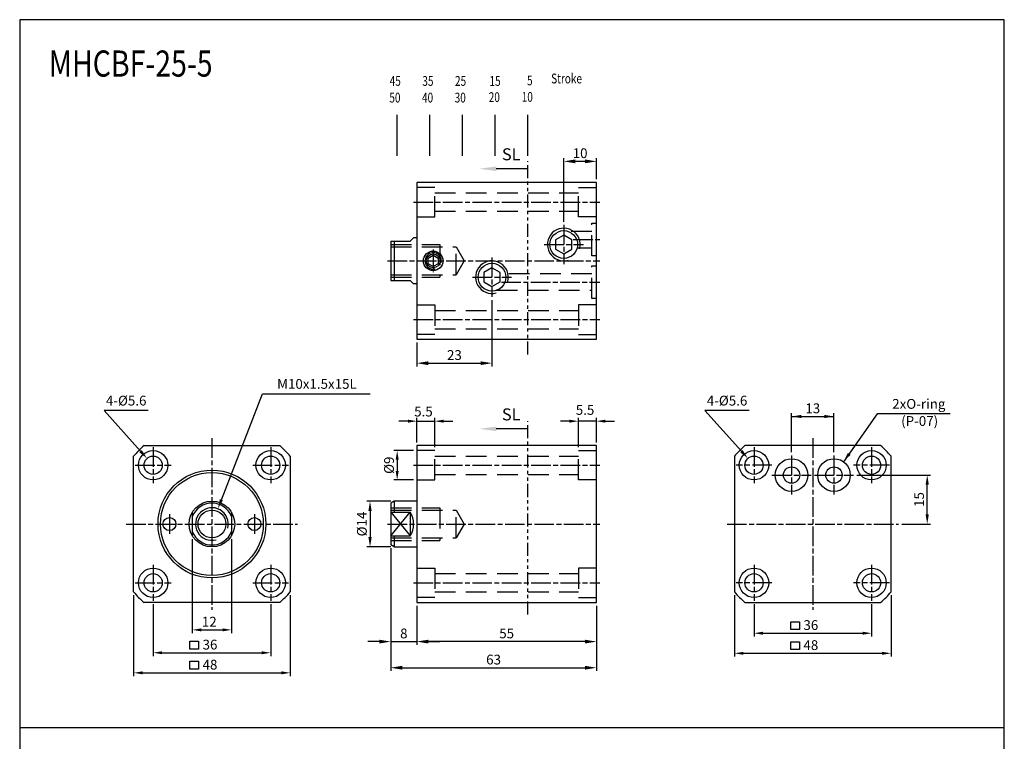
# Model space of a CAD drawing. Units: millimetres. Extents: x 1881 to 2183, y 880 to 1350.
# Drawn here: x 1881 to 2183, y 1129 to 1350 of the extents above; entities that cross this region are included whole.
import ezdxf
from ezdxf.enums import TextEntityAlignment as Align

# ---------------------------------------------------------------- set-up
doc = ezdxf.new("R2010")
doc.units = ezdxf.units.MM
for name, pattern in [('ACISOTGB', [9, 4, -1, 1, -1, 1, -1]), ('AM_ISO08W050x2', [9, 6, -0.75, 1.5, -0.75]), ('HIDDEN', [9.525, 6.35, -3.175])]:
    doc.linetypes.add(name, pattern=pattern)
for name, color, linetype in [('AM_0', 7, 'Continuous'), ('AM_5', 5, 'Continuous'), ('AM_7', 1, 'AM_ISO08W050x2'), ('HIDDEN', 3, 'HIDDEN'), ('LOGO', 7, 'Continuous'), ('SL', 2, 'Continuous'), ('UMCL1', 7, 'Continuous'), ('UMCL2', 5, 'Continuous')]:
    doc.layers.add(name, color=color, linetype=linetype)
doc.styles.add('ACISOTS', font='isocp.shx', dxfattribs={"height": 1, "bigfont": 'chineset.shx'})
doc.styles.add('CHINESET', font='simplex.shx', dxfattribs={"bigfont": 'CHINESET.SHX'})
doc.styles.add('ROMANS', font='ROMANS.SHX', dxfattribs={"bigfont": 'LMP'})
doc.styles.add('ROMANSS', font='ROMANSS.SHX', dxfattribs={"bigfont": 'LMP'})
doc.styles.get("Standard").update_dxf_attribs({"font": 'ISOCP.SHX', "bigfont": 'CHINESET.SHX'})
doc.dimstyles.new('AM_ISO$0', dxfattribs={"dimtxt": 3, "dimasz": 3.5, "dimexe": 1, "dimexo": 1, "dimgap": 1, "dimtad": 1, "dimdsep": 46, "dimtxsty": 'ROMANSS', "dimcen": 0, "dimclrd": 256, "dimclre": 256, "dimclrt": 256, "dimadec": 0, "dimazin": 2, "dimtp": 0.1, "dimtm": 0.1, "dimtfac": 0.71, "dimtmove": 0, "dimatfit": 3, "dimfxl": 0, "dimtolj": 2, "dimlwd": -1, "dimlwe": -1, "dimarcsym": 0})

# ---------------------------------------------------------------- blocks, each defined once
blk = doc.blocks.new('*D7')
at = {"layer": 'AM_5'}
for p, q in [((2002.87, 1170.23), (2002.87, 1158.23)), ((2057.87, 1170.23), (2057.87, 1158.23)), ((2054.37, 1159.23), (2006.37, 1159.23))]:
    blk.add_line(p, q, dxfattribs=at)
for points in [[(2006.37, 1159.81), (2006.37, 1158.65), (2002.87, 1159.23)], [(2054.37, 1159.81), (2054.37, 1158.65), (2057.87, 1159.23)]]:
    blk.add_solid(points, dxfattribs=at)
at = {"layer": 'Defpoints', "color": 0}
for p in [(2002.87, 1171.23), (2057.87, 1171.23), (2002.87, 1159.23)]:
    blk.add_point(p, dxfattribs=at)
at = {"layer": 'AM_5', "insert": (2030.37, 1161.73), "char_height": 3, "attachment_point": 5, "style": 'ROMANSS'}
blk.add_mtext('\\A2;55', dxfattribs=at)
blk = doc.blocks.new('*D8')
at = {"layer": 'AM_5'}
for p, q in [((1994.87, 1184.73), (1994.87, 1158.23)), ((2002.87, 1170.23), (2002.87, 1158.23)), ((1991.37, 1159.23), (1987.87, 1159.23)), ((1994.87, 1159.23), (2002.87, 1159.23)), ((2006.37, 1159.23), (2009.87, 1159.23))]:
    blk.add_line(p, q, dxfattribs=at)
for points in [[(1991.37, 1159.81), (1991.37, 1158.65), (1994.87, 1159.23)], [(2006.37, 1159.81), (2006.37, 1158.65), (2002.87, 1159.23)]]:
    blk.add_solid(points, dxfattribs=at)
at = {"layer": 'Defpoints', "color": 0}
for p in [(1994.87, 1185.73), (2002.87, 1171.23), (2002.87, 1159.23)]:
    blk.add_point(p, dxfattribs=at)
at = {"layer": 'AM_5', "insert": (1998.87, 1161.73), "char_height": 3, "attachment_point": 5, "style": 'ROMANSS'}
blk.add_mtext('\\A2;8', dxfattribs=at)
blk = doc.blocks.new('*D9')
at = {"layer": 'AM_5'}
for p, q in [((1994.87, 1187.81), (1994.87, 1150.23)), ((2057.87, 1170.23), (2057.87, 1150.23)), ((1998.37, 1151.23), (2054.37, 1151.23))]:
    blk.add_line(p, q, dxfattribs=at)
for points in [[(1998.37, 1151.81), (1998.37, 1150.65), (1994.87, 1151.23)], [(2054.37, 1151.81), (2054.37, 1150.65), (2057.87, 1151.23)]]:
    blk.add_solid(points, dxfattribs=at)
at = {"layer": 'Defpoints', "color": 0}
for p in [(1994.87, 1188.81), (2057.87, 1171.23), (2057.87, 1151.23)]:
    blk.add_point(p, dxfattribs=at)
at = {"layer": 'AM_5', "insert": (2026.37, 1153.73), "char_height": 3, "attachment_point": 5, "style": 'ROMANSS'}
blk.add_mtext('\\A2;63', dxfattribs=at)
blk = doc.blocks.new('A$C48B44FB3')
at = {"layer": 'SL'}
blk.add_line((14.93, 0.69), (5.25, 0.69), dxfattribs=at)
at = {"layer": 'SL', "lineweight": 35}
blk.add_trace([(5.25, 1.38), (5.25, 0), (0, 0.69)], dxfattribs=at)
at = {"layer": 'SL', "insert": (6.97, 2.13), "char_height": 3.675, "attachment_point": 7, "style": 'ACISOTS'}
blk.add_mtext('SL', dxfattribs=at)
blk = doc.blocks.new('A$C6EAA61DB')
at = {"color": 4}
for p, q in [((2.43, 0), (2.43, 12.51)), ((12.43, 0), (12.43, 12.51)), ((22.43, 0), (22.43, 12.51)), ((32.43, 0), (32.43, 12.51)), ((42.43, 0), (42.43, 12.51))]:
    blk.add_line(p, q, dxfattribs=at)
at = {"color": 4, "style": 'CHINESET', "width": 0.75}
for s, p in [('45', (0.1, 21.41)), ('35', (10.1, 21.41)), ('25', (20.1, 21.41)), ('15', (30.68, 21.41)), ('5', (42.17, 21.57)), ('Stroke', (49.56, 22.16)), ('50', (0, 16.31)), ('40', (10, 16.31)), ('30', (20, 16.31)), ('20', (30.44, 16.45)), ('10', (40.54, 16.52))]:
    blk.add_text(s, height=3, dxfattribs=at).set_placement(p)
blk = doc.blocks.new('*D11')
at = {"layer": 'AM_5'}
for p, q in [((2047.87, 1287.81), (2047.87, 1307.28)), ((2054.37, 1306.28), (2051.37, 1306.28)), ((2057.87, 1300.81), (2057.87, 1307.28))]:
    blk.add_line(p, q, dxfattribs=at)
for points in [[(2051.37, 1306.86), (2051.37, 1305.7), (2047.87, 1306.28)], [(2054.37, 1306.86), (2054.37, 1305.7), (2057.87, 1306.28)]]:
    blk.add_solid(points, dxfattribs=at)
at = {"layer": 'Defpoints', "color": 0}
for p in [(2047.87, 1306.28), (2057.87, 1299.81), (2047.87, 1286.81)]:
    blk.add_point(p, dxfattribs=at)
at = {"layer": 'AM_5', "insert": (2052.87, 1308.78), "char_height": 3, "attachment_point": 5, "style": 'ROMANSS'}
blk.add_mtext('\\A2;10', dxfattribs=at)
blk = doc.blocks.new('*D12')
at = {"layer": 'AM_5'}
for p, q in [((2025.87, 1263.81), (2025.87, 1243.48)), ((2002.87, 1250.81), (2002.87, 1243.48)), ((2006.37, 1244.48), (2022.37, 1244.48))]:
    blk.add_line(p, q, dxfattribs=at)
for points in [[(2006.37, 1245.06), (2006.37, 1243.9), (2002.87, 1244.48)], [(2022.37, 1245.06), (2022.37, 1243.9), (2025.87, 1244.48)]]:
    blk.add_solid(points, dxfattribs=at)
at = {"layer": 'Defpoints', "color": 0}
for p in [(2025.87, 1264.81), (2002.87, 1251.81), (2025.87, 1244.48)]:
    blk.add_point(p, dxfattribs=at)
at = {"layer": 'AM_5', "insert": (2014.37, 1246.98), "char_height": 3, "attachment_point": 5, "style": 'ROMANSS'}
blk.add_mtext('\\A2;23', dxfattribs=at)

msp = doc.modelspace()

# ---------------------------------------------------------------- linework, layer by layer
at = {"layer": 'AM_7'}
for p, q in [((2001.868, 1293.812), (2058.868, 1293.812)), ((2047.868, 1286.812), (2047.868, 1274.812)), ((2050.751, 1282.312), (2058.868, 1282.312)), ((2007.868, 1279.312), (2007.868, 1272.312)), ((2041.868, 1280.812), (2053.868, 1280.812)), ((1993.868, 1275.812), (2058.868, 1275.812)), ((2025.868, 1276.812), (2025.868, 1264.812)), ((2019.868, 1270.812), (2031.868, 1270.812)), ((2028.751, 1269.312), (2058.868, 1269.312)), ((2001.868, 1257.812), (2058.868, 1257.812)), ((1940.093, 1221.482), (1940.093, 1168.982)), ((2124.131, 1221.482), (2124.131, 1168.982)), ((1922.093, 1218.732), (1922.093, 1207.732)), ((1958.093, 1218.732), (1958.093, 1207.732)), ((2106.131, 1218.732), (2106.131, 1207.732)), ((2142.131, 1218.732), (2142.131, 1207.732)), ((2117.631, 1216.232), (2117.631, 1204.232)), ((2130.631, 1216.232), (2130.631, 1204.232)), ((1916.593, 1213.232), (1927.593, 1213.232)), ((1952.593, 1213.232), (1963.593, 1213.232)), ((2001.868, 1213.232), (2058.868, 1213.232)), ((2111.631, 1213.232), (2100.631, 1213.232)), ((2147.631, 1213.232), (2136.631, 1213.232)), ((2111.631, 1210.232), (2123.631, 1210.232)), ((2124.631, 1210.232), (2136.631, 1210.232)), ((1927.093, 1198.232), (1927.093, 1192.232)), ((1953.093, 1198.232), (1953.093, 1192.232)), ((1913.843, 1195.232), (1966.343, 1195.232)), ((1993.868, 1195.232), (2058.868, 1195.232)), ((2097.881, 1195.232), (2150.381, 1195.232)), ((1922.093, 1182.732), (1922.093, 1171.732)), ((1958.093, 1182.732), (1958.093, 1171.732)), ((2106.131, 1182.732), (2106.131, 1171.732)), ((2142.131, 1182.732), (2142.131, 1171.732)), ((1916.593, 1177.232), (1927.593, 1177.232)), ((1952.593, 1177.232), (1963.593, 1177.232)), ((2001.868, 1177.232), (2058.868, 1177.232)), ((2111.631, 1177.232), (2100.631, 1177.232)), ((2147.631, 1177.232), (2136.631, 1177.232))]:
    msp.add_line(p, q, dxfattribs=at)
at = {"layer": 'HIDDEN'}
for p, q in [((2008.368, 1298.312), (2002.868, 1298.312)), ((2008.368, 1289.312), (2008.368, 1298.312)), ((2052.368, 1298.312), (2057.868, 1298.312)), ((2052.368, 1289.312), (2052.368, 1298.312)), ((2008.368, 1296.612), (2052.368, 1296.612)), ((2008.368, 1291.012), (2052.368, 1291.012)), ((2002.868, 1289.312), (2008.368, 1289.312)), ((2057.868, 1289.312), (2052.368, 1289.312)), ((2056.468, 1284.812), (2049.304, 1284.812)), ((2056.468, 1277.312), (2056.468, 1287.312)), ((2056.468, 1287.312), (2057.868, 1287.312)), ((1994.868, 1280.812), (2009.868, 1280.812)), ((1994.868, 1280.062), (2014.868, 1280.062)), ((2009.868, 1280.812), (2009.868, 1270.812)), ((2014.868, 1271.562), (2014.868, 1280.062)), ((2014.868, 1280.062), (2017.322, 1275.812)), ((2051.999, 1279.812), (2056.468, 1279.812)), ((2017.322, 1275.812), (2014.868, 1271.562)), ((2057.868, 1277.312), (2056.468, 1277.312)), ((2056.468, 1264.312), (2056.468, 1274.312)), ((2056.468, 1274.312), (2057.868, 1274.312)), ((1994.868, 1271.562), (2014.868, 1271.562)), ((1994.868, 1270.812), (2009.868, 1270.812)), ((2056.468, 1271.812), (2029.999, 1271.812)), ((2027.304, 1266.812), (2056.468, 1266.812)), ((2057.868, 1264.312), (2056.468, 1264.312)), ((2002.868, 1262.312), (2008.368, 1262.312)), ((2008.368, 1262.312), (2008.368, 1253.312)), ((2008.368, 1260.612), (2052.368, 1260.612)), ((2057.868, 1262.312), (2052.368, 1262.312)), ((2052.368, 1262.312), (2052.368, 1253.312)), ((2008.368, 1255.012), (2052.368, 1255.012)), ((2008.368, 1253.312), (2002.868, 1253.312)), ((2052.368, 1253.312), (2057.868, 1253.312)), ((2008.368, 1217.732), (2002.868, 1217.732)), ((2008.368, 1208.732), (2008.368, 1217.732)), ((2008.368, 1216.032), (2052.368, 1216.032)), ((2052.368, 1217.732), (2057.868, 1217.732)), ((2052.368, 1208.732), (2052.368, 1217.732)), ((2008.368, 1210.432), (2052.368, 1210.432)), ((2002.868, 1208.732), (2008.368, 1208.732)), ((2057.868, 1208.732), (2052.368, 1208.732)), ((1994.868, 1200.232), (2009.868, 1200.232)), ((1994.868, 1199.482), (2014.868, 1199.482)), ((2009.868, 1200.232), (2009.868, 1190.232)), ((2014.868, 1190.982), (2014.868, 1199.482)), ((2014.868, 1199.482), (2017.322, 1195.232)), ((2017.322, 1195.232), (2014.868, 1190.982)), ((1994.868, 1190.982), (2014.868, 1190.982)), ((1994.868, 1190.232), (2009.868, 1190.232)), ((2002.868, 1181.732), (2008.368, 1181.732)), ((2008.368, 1181.732), (2008.368, 1172.732)), ((2008.368, 1180.032), (2052.368, 1180.032)), ((2057.868, 1181.732), (2052.368, 1181.732)), ((2052.368, 1181.732), (2052.368, 1172.732)), ((2008.368, 1174.432), (2052.368, 1174.432)), ((2008.368, 1172.732), (2002.868, 1172.732)), ((2052.368, 1172.732), (2057.868, 1172.732))]:
    msp.add_line(p, q, dxfattribs=at)
at = {"layer": 'LOGO', "color": 4}
msp.add_line((1881.218, 1132.905), (2182.797, 1132.905), dxfattribs=at)
msp.add_lwpolyline([(1881.218, 916.147), (2182.797, 916.147), (2182.797, 1349.655), (1881.218, 1349.655)], close=True, dxfattribs=at)
at = {"layer": 'SL', "linetype": 'ACISOTGB'}
for p, q in [((2036.875, 1247.137), (2036.875, 1306.327)), ((2036.875, 1167.504), (2036.875, 1226.694))]:
    msp.add_line(p, q, dxfattribs=at)
at = {"layer": 'UMCL1', "linetype": 'Continuous'}
for p, q in [((2057.868, 1299.812), (2002.868, 1299.812)), ((2002.868, 1299.812), (2002.868, 1251.812)), ((2057.868, 1251.812), (2057.868, 1299.812)), ((1994.868, 1281.812), (1994.868, 1269.812)), ((1994.868, 1281.812), (2000.868, 1281.812)), ((1995.868, 1281.812), (1995.868, 1269.812)), ((2001.868, 1282.812), (2000.868, 1281.812)), ((2002.868, 1282.812), (2001.868, 1282.812)), ((1994.868, 1269.812), (2000.868, 1269.812)), ((2001.868, 1268.812), (2000.868, 1269.812)), ((2002.868, 1268.812), (2001.868, 1268.812)), ((2002.868, 1251.812), (2057.868, 1251.812)), ((1919.306, 1219.232), (1960.879, 1219.232)), ((2057.868, 1219.232), (2002.868, 1219.232)), ((2002.868, 1219.232), (2002.868, 1171.232)), ((2057.868, 1171.232), (2057.868, 1219.232)), ((2144.917, 1219.232), (2103.344, 1219.232)), ((1916.093, 1174.445), (1916.093, 1216.018)), ((1964.093, 1216.018), (1964.093, 1174.445)), ((2100.131, 1216.018), (2100.131, 1174.445)), ((2148.131, 1174.445), (2148.131, 1216.018)), ((1995.868, 1202.232), (1994.868, 1201.654)), ((1994.868, 1201.654), (1994.868, 1188.809)), ((2002.868, 1202.232), (1995.868, 1202.232)), ((1995.868, 1202.232), (1995.868, 1198.837)), ((1934.093, 1198.837), (1934.093, 1191.626)), ((1946.093, 1198.837), (1946.093, 1191.626)), ((1994.868, 1198.837), (2000.868, 1198.837)), ((1994.868, 1198.837), (2000.868, 1191.626)), ((1994.868, 1191.626), (2000.868, 1198.837)), ((2000.868, 1198.837), (2000.868, 1191.626)), ((1994.868, 1191.626), (2000.868, 1191.626)), ((1995.868, 1191.626), (1995.868, 1188.232)), ((1995.868, 1188.232), (1994.868, 1188.809)), ((1995.868, 1188.232), (2002.868, 1188.232)), ((1960.879, 1171.232), (1919.306, 1171.232)), ((2002.868, 1171.232), (2057.868, 1171.232)), ((2103.344, 1171.232), (2144.917, 1171.232))]:
    msp.add_line(p, q, dxfattribs=at)
for points in [[(2050.368, 1279.369), (2050.368, 1282.255), (2047.868, 1283.699), (2045.368, 1282.255), (2045.368, 1279.369), (2047.868, 1277.925)], [(2006.368, 1274.946), (2006.368, 1276.678), (2007.868, 1277.544), (2009.368, 1276.678), (2009.368, 1274.946), (2007.868, 1274.08)], [(2028.368, 1269.369), (2028.368, 1272.255), (2025.868, 1273.699), (2023.368, 1272.255), (2023.368, 1269.369), (2025.868, 1267.925)]]:
    msp.add_lwpolyline(points, close=True, dxfattribs=at)
for centre, radius in [((2047.868, 1280.812), 4.25), ((2007.868, 1275.812), 3), ((2007.868, 1275.812), 2.1), ((2025.868, 1270.812), 4.25), ((1922.093, 1213.232), 4.5), ((1922.093, 1213.232), 2.8), ((1958.093, 1213.232), 4.5), ((1958.093, 1213.232), 2.8), ((2106.131, 1213.232), 4.5), ((2106.131, 1213.232), 2.8), ((2142.131, 1213.232), 4.5), ((2142.131, 1213.232), 2.8), ((2117.631, 1210.232), 5), ((2117.631, 1210.232), 2.5), ((2130.631, 1210.232), 5), ((2130.631, 1210.232), 2.5), ((1940.093, 1195.232), 16.5), ((1940.093, 1195.232), 15.75), ((1940.093, 1195.232), 7), ((1940.093, 1195.232), 4.25), ((1927.093, 1195.232), 2), ((1953.093, 1195.232), 2), ((1922.093, 1177.232), 4.5), ((1922.093, 1177.232), 2.8), ((1958.093, 1177.232), 4.5), ((1958.093, 1177.232), 2.8), ((2106.131, 1177.232), 4.5), ((2106.131, 1177.232), 2.8), ((2142.131, 1177.232), 4.5), ((2142.131, 1177.232), 2.8)]:
    msp.add_circle(centre, radius, dxfattribs=at)
for centre, radius, start, end in [((2047.868, 1280.812), 5, 345, 285), ((2007.868, 1275.812), 2.5, 345, 285), ((2025.868, 1270.812), 5, 345, 285), ((1940.093, 1195.232), 31.75, 130.89545, 139.10455), ((1940.093, 1195.232), 31.75, 40.89545, 49.10455), ((2124.131, 1195.232), 31.75, 130.89545, 139.10455), ((2124.131, 1195.232), 31.75, 40.89545, 49.10455), ((1940.093, 1195.232), 6.42, 20.83969, 159.16031), ((1940.093, 1195.232), 5, 345, 285), ((1994.868, 1195.232), 7, 328.99728, 31.00272), ((1940.093, 1195.232), 6.42, 200.83969, 339.16031), ((1940.093, 1195.232), 31.75, 220.89545, 229.10455), ((1940.093, 1195.232), 31.75, 310.89545, 319.10455), ((2124.131, 1195.232), 31.75, 220.89545, 229.10455), ((2124.131, 1195.232), 31.75, 310.89545, 319.10455)]:
    msp.add_arc(centre, radius, start, end, dxfattribs=at)
at = {"layer": 'UMCL2', "linetype": 'Continuous'}
for p, q in [((1942.994, 1202.687), (1955.57, 1235.134)), ((1955.57, 1235.134), (1988.556, 1235.134)), ((1920.588, 1230.014), (1907.075, 1230.014)), ((1918.225, 1217.554), (1907.075, 1230.014)), ((2002.868, 1220.232), (2002.868, 1227.726)), ((2008.368, 1218.732), (2008.368, 1227.726)), ((2052.368, 1218.732), (2052.368, 1227.726)), ((2057.868, 1220.232), (2057.868, 1227.726)), ((2104.626, 1230.014), (2091.113, 1230.014)), ((2102.263, 1217.554), (2091.113, 1230.014)), ((2117.631, 1217.232), (2117.631, 1229.156)), ((2117.631, 1228.156), (2130.631, 1228.156)), ((2130.631, 1217.232), (2130.631, 1229.156)), ((2143.864, 1229.014), (2133.51, 1214.319)), ((2166.212, 1229.014), (2143.864, 1229.014)), ((2000.118, 1226.726), (1997.368, 1226.726)), ((2002.868, 1226.726), (2008.368, 1226.726)), ((2011.118, 1226.726), (2013.868, 1226.726)), ((2049.618, 1226.726), (2046.868, 1226.726)), ((2057.868, 1226.726), (2052.368, 1226.726)), ((2060.618, 1226.726), (2063.368, 1226.726)), ((2001.868, 1217.732), (1995.837, 1217.732)), ((1996.837, 1214.982), (1996.837, 1211.482)), ((2137.631, 1210.232), (2160.189, 1210.232)), ((2001.868, 1208.732), (1995.837, 1208.732)), ((2159.189, 1198.232), (2159.189, 1207.232)), ((1994.868, 1202.232), (1987.529, 1202.232)), ((1988.529, 1199.232), (1988.529, 1191.232)), ((2151.381, 1195.232), (2160.189, 1195.232)), ((1934.093, 1190.626), (1934.093, 1161.817)), ((1946.093, 1190.626), (1946.093, 1161.817)), ((1994.868, 1188.232), (1987.529, 1188.232)), ((1916.093, 1173.445), (1916.093, 1148.667)), ((1964.093, 1173.445), (1964.093, 1148.667)), ((2100.131, 1173.445), (2100.131, 1154.649)), ((2148.131, 1173.445), (2148.131, 1154.649)), ((1922.093, 1170.732), (1922.093, 1154.812)), ((1958.093, 1170.732), (1958.093, 1154.812)), ((2106.131, 1170.732), (2106.131, 1160.793)), ((2142.131, 1170.732), (2142.131, 1160.793)), ((2117.411, 1165.328), (2120.033, 1165.328)), ((2117.411, 1162.918), (2117.411, 1165.328)), ((2120.033, 1165.328), (2120.033, 1162.918)), ((1936.843, 1162.817), (1943.343, 1162.817)), ((2108.881, 1161.793), (2139.381, 1161.793)), ((2120.033, 1162.918), (2117.411, 1162.918)), ((1933.372, 1159.347), (1935.995, 1159.347)), ((1933.372, 1156.937), (1933.372, 1159.347)), ((1935.995, 1159.347), (1935.995, 1156.937)), ((2117.411, 1159.184), (2120.033, 1159.184)), ((2117.411, 1156.774), (2117.411, 1159.184)), ((2120.033, 1159.184), (2120.033, 1156.774)), ((1924.843, 1155.812), (1955.343, 1155.812)), ((1935.995, 1156.937), (1933.372, 1156.937)), ((2102.881, 1155.649), (2145.381, 1155.649)), ((2120.033, 1156.774), (2117.411, 1156.774)), ((1933.372, 1153.203), (1935.995, 1153.203)), ((1933.372, 1150.793), (1933.372, 1153.203)), ((1935.995, 1153.203), (1935.995, 1150.793)), ((1918.843, 1149.667), (1961.343, 1149.667)), ((1935.995, 1150.793), (1933.372, 1150.793))]:
    msp.add_line(p, q, dxfattribs=at)
for points in [[(2120.631, 1228.656), (2120.631, 1227.656), (2117.631, 1228.156)], [(2127.631, 1228.656), (2127.631, 1227.656), (2130.631, 1228.156)], [(2000.118, 1227.184), (2000.118, 1226.267), (2002.868, 1226.726)], [(2011.118, 1227.184), (2011.118, 1226.267), (2008.368, 1226.726)], [(2049.618, 1227.184), (2049.618, 1226.267), (2052.368, 1226.726)], [(2060.618, 1227.184), (2060.618, 1226.267), (2057.868, 1226.726)], [(1917.852, 1217.22), (1918.597, 1217.887), (1920.225, 1215.318)], [(1996.378, 1214.982), (1997.295, 1214.982), (1996.837, 1217.732)], [(2101.89, 1217.22), (2102.636, 1217.887), (2104.263, 1215.318)], [(2134.911, 1217.019), (2135.711, 1216.418), (2133.51, 1214.319)], [(1996.378, 1211.482), (1997.295, 1211.482), (1996.837, 1208.732)], [(2158.689, 1207.232), (2159.689, 1207.232), (2159.189, 1210.232)], [(1943.461, 1202.506), (1942.528, 1202.867), (1941.91, 1199.889)], [(1988.029, 1199.232), (1989.029, 1199.232), (1988.529, 1202.232)], [(2158.689, 1198.232), (2159.689, 1198.232), (2159.189, 1195.232)], [(1988.029, 1191.232), (1989.029, 1191.232), (1988.529, 1188.232)], [(1936.843, 1163.276), (1936.843, 1162.359), (1934.093, 1162.817)], [(1943.343, 1163.276), (1943.343, 1162.359), (1946.093, 1162.817)], [(2108.881, 1162.251), (2108.881, 1161.335), (2106.131, 1161.793)], [(2139.381, 1162.251), (2139.381, 1161.335), (2142.131, 1161.793)], [(1924.843, 1156.27), (1924.843, 1155.353), (1922.093, 1155.812)], [(1955.343, 1156.27), (1955.343, 1155.353), (1958.093, 1155.812)], [(2102.881, 1156.107), (2102.881, 1155.191), (2100.131, 1155.649)], [(2145.381, 1156.107), (2145.381, 1155.191), (2148.131, 1155.649)], [(1918.843, 1150.126), (1918.843, 1149.209), (1916.093, 1149.667)], [(1961.343, 1150.126), (1961.343, 1149.209), (1964.093, 1149.667)]]:
    msp.add_solid(points, dxfattribs=at)

# ---------------------------------------------------------------- block references
for p in [(2021.948, 1303.324), (2021.948, 1223.691)]:
    msp.add_blockref('A$C48B44FB3', p)
at = {"layer": 'AM_0'}
msp.add_blockref('A$C6EAA61DB', (1994.445, 1307.987), dxfattribs=at)

# ---------------------------------------------------------------- texts
at = {"layer": 'AM_5', "color": 0, "width": 0.8}
msp.add_text('MHCBF-25-5', height=8, dxfattribs=at).set_placement((1890.136, 1332.228))
at = {"layer": 'UMCL2', "linetype": 'Continuous', "style": 'ROMANSS'}
msp.add_text('M10x1.5x15L', height=3, dxfattribs=at).set_placement((1960.067, 1238.134), align=Align.MIDDLE_LEFT)
for s, p in [('4-%%C5.6', (1920.047, 1233.014)), ('4-%%C5.6', (2104.085, 1233.014)), ('2xO-ring', (2164.756, 1232.014)), ('(P-07)', (2162.53, 1226.773))]:
    msp.add_text(s, height=3, dxfattribs=at).set_placement(p, align=Align.MIDDLE_RIGHT)
at = {"layer": 'UMCL2', "linetype": 'Continuous', "style": 'ROMANS'}
for s, p in [('5.5', (2002.046, 1228.172)), ('5.5', (2051.546, 1228.668)), ('12', (1937.021, 1163.817)), ('36', (2121.273, 1162.793)), ('36', (1937.235, 1156.812)), ('48', (2121.273, 1156.649)), ('48', (1937.235, 1150.667))]:
    msp.add_text(s, height=3, dxfattribs=at).set_placement(p)
at = {"layer": 'UMCL2', "linetype": 'Continuous', "insert": (2124.131, 1230.656), "char_height": 3, "attachment_point": 5, "style": 'ROMANS'}
msp.add_mtext('\\A1;13', dxfattribs=at)
at = {"layer": 'UMCL2', "linetype": 'Continuous', "char_height": 3, "attachment_point": 5, "rotation": 90, "style": 'ROMANS'}
for s, insert in [('\\A1;%%C9', (1994.337, 1213.232)), ('\\A1;15', (2156.689, 1202.732)), ('\\A1;%%C14', (1986.029, 1195.232))]:
    msp.add_mtext(s, dxfattribs=dict(at, insert=insert))

# ---------------------------------------------------------------- dimensions: what is measured, and where the dimension line sits
at = {"layer": 'AM_5'}
for base, p1, p2, picture, middle in [((2047.868, 1306.279), (2057.868, 1299.812), (2047.868, 1286.812), '*D11', (2052.868, 1308.779)), ((2025.868, 1244.48), (2002.868, 1251.812), (2025.868, 1264.812), '*D12', (2014.368, 1246.98))]:
    dim = msp.add_linear_dim(base=base, p1=p1, p2=p2, angle=0, dimstyle='AM_ISO$0', override={"dimscale": 1, "dimlfac": 1}, dxfattribs=at)
    dim.commit()
    dim.dimension.update_dxf_attribs({"geometry": picture, "text_midpoint": middle})
for base, p1, p2, override, picture, middle in [((2057.868, 1151.232), (1994.868, 1188.809), (2057.868, 1171.232), {"dimscale": 1, "dimlfac": 1}, '*D9', (2026.368, 1153.732)), ((2002.868, 1159.232), (1994.868, 1185.732), (2002.868, 1171.232), {"dimscale": 1, "dimlfac": 1, "dimtix": 1}, '*D8', (1998.868, 1161.732)), ((2002.868, 1159.232), (2057.868, 1171.232), (2002.868, 1171.232), {"dimtix": 1}, '*D7', (2030.368, 1161.732))]:
    dim = msp.add_linear_dim(base=base, p1=p1, p2=p2, dimstyle='AM_ISO$0', override=override, dxfattribs=at)
    dim.commit()
    dim.dimension.update_dxf_attribs({"geometry": picture, "text_midpoint": middle})

doc.saveas('drawing.dxf')
